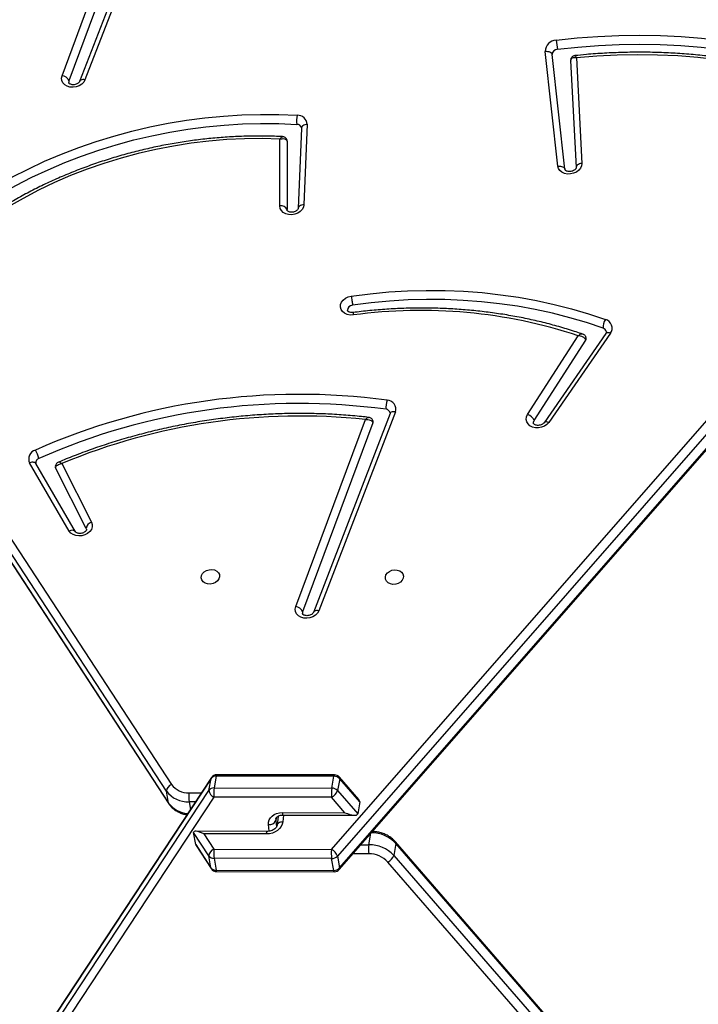
# Model space of a CAD drawing. Units: millimetres. Extents: x -7699 to 347992, y -3372 to 12499.
# Drawn here: x -1602 to -1288, y 8061 to 8517 of the extents above; entities that cross this region are included whole.
import ezdxf

# ---------------------------------------------------------------- set-up
doc = ezdxf.new("R2010")
doc.units = ezdxf.units.MM
doc.layers.add('Toestel 2D', color=7, linetype='Continuous', lineweight=20)

# ---------------------------------------------------------------- blocks, each defined once
blk = doc.blocks.new('3031-1')
at = {"color": 7, "linetype": 'Continuous', "lineweight": 25}
for p, q in [((2159.06, 885.552), (2206.426, 829.67)), ((2206.148, 829.366), (2158.783, 885.249)), ((2158.676, 884.701), (2206.041, 828.818)), ((2158.689, 884.627), (2206.054, 828.744)), ((2214.435, 826.568), (2253.608, 884.465)), ((2253.837, 884.155), (2214.665, 826.257)), ((2214.541, 825.668), (2253.714, 883.566)), ((2214.558, 825.709), (2253.731, 883.607)), ((2208.664, 829.918), (2156.942, 772.193)), ((2208.679, 829.991), (2156.957, 772.266)), ((2208.755, 829.367), (2208.664, 829.918)), ((2214.35, 830.016), (2208.906, 830.091)), ((2208.931, 830.028), (2209.023, 829.477)), ((2214.375, 829.953), (2208.931, 830.028)), ((2214.467, 829.402), (2214.375, 829.953)), ((2215.283, 828.805), (2214.599, 829.878)), ((2214.615, 829.836), (2214.706, 829.285)), ((2215.305, 828.753), (2214.615, 829.836)), ((2157.033, 771.642), (2208.755, 829.367)), ((2206.041, 828.818), (2206.148, 829.366)), ((2209.023, 829.477), (2214.467, 829.402)), ((2214.706, 829.285), (2215.397, 828.202)), ((2209.024, 829.056), (2157.302, 771.331)), ((2214.468, 828.981), (2209.024, 829.056)), ((2214.926, 828.263), (2214.468, 828.981)), ((2212.024, 828.302), (2214.926, 828.263)), ((2215.305, 828.753), (2215.397, 828.202)), ((2211.481, 827.494), (2211.531, 827.906)), ((2211.989, 828.186), (2215.311, 828.141)), ((2207.686, 826.877), (2207.793, 827.426)), ((2208.714, 826.339), (2207.793, 827.426)), ((2211.251, 827.441), (2207.929, 827.486)), ((2208.38, 827.363), (2208.991, 826.642)), ((2211.283, 827.324), (2208.38, 827.363)), ((2207.686, 826.877), (2208.607, 825.791)), ((2207.738, 826.758), (2208.62, 825.717)), ((2208.991, 826.642), (2214.435, 826.568)), ((2252.027, 771.14), (2216.523, 826.859)), ((2216.538, 826.818), (2216.63, 826.267)), ((2252.043, 771.099), (2216.538, 826.818)), ((2208.607, 825.791), (2208.714, 826.339)), ((2208.978, 826.222), (2208.871, 825.673)), ((2214.422, 826.147), (2208.978, 826.222)), ((2214.315, 825.599), (2214.422, 826.147)), ((2214.665, 826.257), (2214.558, 825.709)), ((2216.63, 826.267), (2252.134, 770.547)), ((2208.845, 825.611), (2214.289, 825.536)), ((2208.871, 825.673), (2214.315, 825.599)), ((2251.896, 770.243), (2216.392, 825.963)), ((2205.825, 808.843), (2209.483, 818.004)), ((2206.073, 808.916), (2209.731, 818.077)), ((2206.871, 809.341), (2210.229, 818.04)), ((2210.544, 817.803), (2207.218, 809.187)), ((2220.691, 814.214), (2222.491, 811.043)), ((2220.691, 814.214), (2220.694, 814.209)), ((2220.983, 814.178), (2222.782, 811.007)), ((2221.297, 811.054), (2219.951, 813.781)), ((2220.199, 814.066), (2220.185, 814.112)), ((2220.199, 814.066), (2221.579, 811.271)), ((2195.83, 805.33), (2198.737, 809.418)), ((2196.044, 805.34), (2198.951, 809.428)), ((2199.413, 809.324), (2196.978, 805.632)), ((2199.706, 809.043), (2197.319, 805.424)), ((2209.746, 795.492), (2209.945, 799.209)), ((2210.015, 795.66), (2210.214, 799.377)), ((2210.214, 799.371), (2210.214, 799.377)), ((2210.687, 796.258), (2210.73, 799.423)), ((2210.728, 799.452), (2210.73, 799.423)), ((2211.059, 799.256), (2211.017, 796.159)), ((2197.25, 792.569), (2197.059, 797.449)), ((2197.522, 792.687), (2197.328, 797.644)), ((2197.843, 797.713), (2198.371, 792.395)), ((2198.171, 797.567), (2198.699, 792.248)), ((2210.687, 796.258), (2210.688, 796.237)), ((2210.016, 795.65), (2210.015, 795.66)), ((2216.467, 784.441), (2220.008, 793.307)), ((2216.715, 784.513), (2220.256, 793.38)), ((2217.499, 784.912), (2220.754, 793.342)), ((2221.069, 793.106), (2217.845, 784.755))]:
    blk.add_line(p, q, dxfattribs=at)
at = {"color": 8, "linetype": 'Continuous', "lineweight": 25}
for p, q in [((2207.306, 829.278), (2208.031, 829.268)), ((2207.293, 828.858), (2207.19, 828.329)), ((2207.659, 828.853), (2207.293, 828.858)), ((2211.591, 827.69), (2211.564, 827.989)), ((2211.895, 828.178), (2211.924, 827.869)), ((2211.225, 827.441), (2211.264, 827.759)), ((2211.569, 827.574), (2211.591, 827.69)), ((2215.591, 826.774), (2215.531, 827.132)), ((2215.292, 826.778), (2215.591, 826.774)), ((2215.593, 826.353), (2215.01, 826.361))]:
    blk.add_line(p, q, dxfattribs=at)
at = {"color": 8, "linetype": 'Continuous', "lineweight": 25, "flags": 128}
for points in [[(2208.906, 830.091), (2208.909, 830.09), (2208.917, 830.081), (2208.925, 830.06), (2208.931, 830.028)], [(2214.35, 830.016), (2214.353, 830.016), (2214.361, 830.006), (2214.369, 829.985), (2214.375, 829.953)], [(2214.615, 829.836), (2214.604, 829.87), (2214.599, 829.878)], [(2212.024, 828.302), (2212.018, 828.26), (2212.01, 828.226), (2212.003, 828.202), (2211.994, 828.189), (2211.989, 828.186)], [(2211.264, 827.759), (2211.321, 827.761), (2211.375, 827.771), (2211.423, 827.787), (2211.465, 827.81), (2211.497, 827.837), (2211.519, 827.868), (2211.53, 827.903), (2211.53, 827.903)], [(2211.283, 827.324), (2211.278, 827.366), (2211.272, 827.401), (2211.265, 827.425), (2211.257, 827.438), (2211.251, 827.441)], [(2211.588, 827.618), (2211.59, 827.628), (2211.591, 827.69)], [(2216.538, 826.818), (2216.527, 826.852), (2216.522, 826.859)], [(2208.845, 825.611), (2208.848, 825.612), (2208.856, 825.622), (2208.864, 825.642), (2208.871, 825.673)], [(2214.289, 825.536), (2214.292, 825.537), (2214.3, 825.547), (2214.308, 825.567), (2214.315, 825.599)], [(2214.541, 825.668), (2214.546, 825.676), (2214.558, 825.709)], [(2209.483, 818.004), (2209.538, 817.997), (2209.589, 817.997), (2209.636, 818.005), (2209.675, 818.019), (2209.705, 818.04), (2209.726, 818.067), (2209.731, 818.077)], [(2222.491, 811.043), (2222.511, 811.017), (2222.541, 810.996), (2222.58, 810.982), (2222.625, 810.976), (2222.675, 810.978), (2222.728, 810.989), (2222.782, 811.007)], [(2198.737, 809.418), (2198.786, 809.401), (2198.833, 809.392), (2198.874, 809.391), (2198.909, 809.398), (2198.937, 809.413), (2198.951, 809.428)], [(2205.825, 808.843), (2205.879, 808.836), (2205.931, 808.836), (2205.977, 808.844), (2206.016, 808.858), (2206.047, 808.879), (2206.068, 808.906), (2206.073, 808.916)], [(2195.83, 805.33), (2195.88, 805.313), (2195.926, 805.304), (2195.968, 805.303), (2196.003, 805.31), (2196.03, 805.325), (2196.044, 805.34)], [(2209.945, 799.209), (2210.003, 799.214), (2210.057, 799.226), (2210.106, 799.245), (2210.147, 799.269), (2210.179, 799.298), (2210.202, 799.331), (2210.213, 799.366), (2210.214, 799.371)], [(2197.059, 797.449), (2197.117, 797.457), (2197.171, 797.473), (2197.22, 797.494), (2197.261, 797.521), (2197.294, 797.552), (2197.316, 797.586), (2197.327, 797.622), (2197.328, 797.644)], [(2209.746, 795.492), (2209.804, 795.497), (2209.858, 795.509), (2209.907, 795.528), (2209.948, 795.552), (2209.981, 795.581), (2210.003, 795.614), (2210.014, 795.648), (2210.015, 795.66)], [(2220.008, 793.307), (2220.063, 793.3), (2220.114, 793.3), (2220.16, 793.308), (2220.2, 793.322), (2220.23, 793.343), (2220.251, 793.37), (2220.256, 793.38)]]:
    blk.add_lwpolyline(points, dxfattribs=at)
at = {"color": 7, "linetype": 'Continuous', "lineweight": 25, "flags": 128}
for points in [[(2211.264, 827.759), (2211.29, 827.866), (2211.342, 827.97), (2211.418, 828.065), (2211.514, 828.147), (2211.627, 828.215), (2211.753, 828.264), (2211.887, 828.294), (2212.024, 828.302)], [(2211.924, 827.869), (2211.921, 827.761), (2211.891, 827.657), (2211.836, 827.562), (2211.758, 827.479), (2211.659, 827.412), (2211.544, 827.362), (2211.417, 827.332), (2211.283, 827.324)], [(2209.483, 818.004), (2209.545, 818.112), (2209.639, 818.205), (2209.759, 818.278), (2209.895, 818.326), (2210.039, 818.344), (2210.182, 818.333), (2210.313, 818.292), (2210.424, 818.225), (2210.507, 818.136), (2210.557, 818.031), (2210.569, 817.918), (2210.544, 817.803)], [(2210.229, 818.04), (2210.24, 818.119), (2210.239, 818.127)], [(2206.382, 816.484), (2206.351, 816.386), (2206.286, 816.296), (2206.192, 816.224), (2206.077, 816.175), (2205.952, 816.155), (2205.828, 816.164), (2205.715, 816.202), (2205.625, 816.266), (2205.564, 816.35), (2205.539, 816.446), (2205.551, 816.546), (2205.6, 816.641), (2205.68, 816.723), (2205.786, 816.784), (2205.907, 816.819), (2206.033, 816.825), (2206.153, 816.801), (2206.255, 816.749), (2206.332, 816.675), (2206.375, 816.584), (2206.382, 816.484)], [(2214.056, 816.379), (2214.087, 816.478), (2214.153, 816.567), (2214.247, 816.639), (2214.361, 816.688), (2214.486, 816.708), (2214.611, 816.699), (2214.723, 816.661), (2214.813, 816.597), (2214.874, 816.514), (2214.899, 816.417), (2214.887, 816.317), (2214.839, 816.222), (2214.758, 816.14), (2214.652, 816.079), (2214.531, 816.044), (2214.405, 816.038), (2214.286, 816.062), (2214.183, 816.114), (2214.107, 816.189), (2214.063, 816.28), (2214.056, 816.379)], [(2219.951, 813.781), (2219.918, 813.889), (2219.921, 814.003), (2219.961, 814.114), (2220.035, 814.216), (2220.137, 814.302), (2220.262, 814.366), (2220.401, 814.403), (2220.544, 814.412), (2220.682, 814.392), (2220.807, 814.344), (2220.909, 814.271), (2220.983, 814.178)], [(2221.579, 811.271), (2221.589, 811.243), (2221.59, 811.236)], [(2198.737, 809.418), (2198.825, 809.513), (2198.94, 809.589), (2199.073, 809.641), (2199.215, 809.665), (2199.358, 809.659), (2199.491, 809.625), (2199.606, 809.564), (2199.695, 809.48), (2199.752, 809.379), (2199.773, 809.267), (2199.758, 809.153), (2199.706, 809.043)], [(2199.442, 809.45), (2199.443, 809.401), (2199.413, 809.324)], [(2196.17, 805.089), (2196.931, 804.823), (2197.707, 804.584), (2198.498, 804.372), (2199.302, 804.186), (2200.117, 804.029), (2200.943, 803.899), (2201.778, 803.797), (2202.621, 803.724), (2203.469, 803.679), (2204.322, 803.663), (2205.177, 803.675), (2206.035, 803.715), (2206.892, 803.784), (2207.747, 803.882)], [(2207.802, 803.464), (2206.934, 803.365), (2206.064, 803.295), (2205.195, 803.254), (2204.327, 803.242), (2203.462, 803.258), (2202.601, 803.304), (2201.747, 803.378), (2200.9, 803.481), (2200.062, 803.613), (2199.234, 803.773), (2198.418, 803.961), (2197.616, 804.177), (2196.829, 804.42), (2196.057, 804.689)], [(2207.718, 804.339), (2207.863, 804.341), (2208.001, 804.314), (2208.122, 804.258), (2208.219, 804.179), (2208.284, 804.08), (2208.314, 803.969), (2208.306, 803.854), (2208.261, 803.742), (2208.181, 803.641), (2208.073, 803.557), (2207.944, 803.497), (2207.802, 803.464)], [(2207.747, 803.882), (2207.844, 803.909), (2207.924, 803.964), (2207.974, 804.036), (2207.986, 804.117), (2207.984, 804.127)], [(2227.279, 800.838), (2226.667, 800.339), (2226.03, 799.86), (2225.37, 799.402), (2224.688, 798.965), (2223.985, 798.55), (2223.263, 798.159), (2222.522, 797.791), (2221.765, 797.448), (2220.992, 797.13), (2220.205, 796.838), (2219.406, 796.572), (2218.596, 796.333), (2217.777, 796.121), (2216.949, 795.937), (2216.115, 795.78), (2215.277, 795.652), (2214.435, 795.553), (2213.591, 795.482), (2212.747, 795.44), (2211.904, 795.427), (2211.065, 795.443), (2210.229, 795.487)], [(2211.017, 796.159), (2211.836, 796.129), (2212.659, 796.128), (2213.484, 796.157), (2214.309, 796.216), (2215.134, 796.305), (2215.955, 796.423), (2216.772, 796.571), (2217.582, 796.747), (2218.384, 796.953), (2219.176, 797.186), (2219.957, 797.448), (2220.725, 797.737), (2221.478, 798.052), (2222.215, 798.393), (2222.935, 798.76), (2223.635, 799.15), (2224.314, 799.565), (2224.971, 800.002), (2225.604, 800.462), (2226.213, 800.942)], [(2227.52, 800.5), (2226.898, 799.993), (2226.252, 799.507), (2225.581, 799.041), (2224.889, 798.598), (2224.175, 798.177), (2223.442, 797.779), (2222.69, 797.406), (2221.921, 797.058), (2221.137, 796.735), (2220.338, 796.439), (2219.527, 796.169), (2218.705, 795.926), (2217.873, 795.711), (2217.033, 795.524), (2216.186, 795.365), (2215.334, 795.235), (2214.479, 795.134), (2213.623, 795.062), (2212.766, 795.019), (2211.91, 795.006), (2211.058, 795.022), (2210.21, 795.067)], [(2209.945, 799.209), (2209.97, 799.323), (2210.03, 799.43), (2210.121, 799.524), (2210.239, 799.598), (2210.373, 799.647), (2210.516, 799.668), (2210.659, 799.659), (2210.79, 799.621), (2210.903, 799.557), (2210.988, 799.471), (2211.042, 799.368), (2211.059, 799.256)], [(2197.059, 797.449), (2197.073, 797.563), (2197.123, 797.672), (2197.206, 797.77), (2197.315, 797.85), (2197.445, 797.907), (2197.586, 797.936), (2197.729, 797.937), (2197.864, 797.908), (2197.983, 797.853), (2198.078, 797.773), (2198.142, 797.676), (2198.171, 797.567)], [(2198.171, 797.567), (2198.113, 797.563), (2198.055, 797.567), (2198.001, 797.577), (2197.952, 797.594), (2197.91, 797.617), (2197.878, 797.646), (2197.855, 797.678), (2197.843, 797.713)], [(2183.897, 794.76), (2184.689, 794.406), (2185.501, 794.081), (2186.333, 793.784), (2187.182, 793.515), (2188.047, 793.276), (2188.927, 793.067), (2189.82, 792.888), (2190.725, 792.74), (2191.64, 792.622), (2192.563, 792.535), (2193.493, 792.48), (2194.429, 792.455), (2195.368, 792.462), (2196.309, 792.5), (2197.25, 792.569)], [(2198.178, 791.741), (2197.212, 791.647), (2196.244, 791.584), (2195.278, 791.55), (2194.313, 791.547), (2193.352, 791.574), (2192.396, 791.631), (2191.447, 791.718), (2190.506, 791.836), (2189.574, 791.982), (2188.653, 792.159), (2187.744, 792.365), (2186.849, 792.599), (2185.97, 792.862), (2185.106, 793.153), (2184.261, 793.472), (2183.434, 793.819), (2182.628, 794.191)], [(2198.129, 792.159), (2197.174, 792.067), (2196.219, 792.004), (2195.264, 791.971), (2194.311, 791.968), (2193.362, 791.995), (2192.417, 792.051), (2191.479, 792.137), (2190.55, 792.253), (2189.629, 792.398), (2188.719, 792.572), (2187.822, 792.775), (2186.938, 793.007), (2186.068, 793.267), (2185.216, 793.555), (2184.38, 793.87), (2183.564, 794.212), (2182.768, 794.58)], [(2220.008, 793.307), (2220.07, 793.415), (2220.164, 793.508), (2220.283, 793.581), (2220.42, 793.628), (2220.564, 793.647), (2220.707, 793.636), (2220.838, 793.595), (2220.949, 793.528), (2221.032, 793.439), (2221.082, 793.334), (2221.094, 793.221), (2221.069, 793.106)], [(2220.754, 793.342), (2220.765, 793.422), (2220.764, 793.43)], [(2198.699, 792.248), (2198.64, 792.245), (2198.583, 792.248), (2198.528, 792.259), (2198.48, 792.276), (2198.438, 792.299), (2198.405, 792.327), (2198.383, 792.36), (2198.371, 792.395)]]:
    blk.add_lwpolyline(points, dxfattribs=at)
at = {"color": 7, "linetype": 'Continuous', "lineweight": 25}
for centre, radius, start, end in [((2206.647, 829.188), 0.53, 114.7319, 160.355), ((2207.306, 830.465), 1.186, 222.0877, 270.0109), ((2208.921, 829.673), 0.356, 88.4014, 136.3599), ((2208.902, 829.791), 0.3, 89.2118, 138.1395), ((2214.346, 829.716), 0.3, 32.5053, 89.2118), ((2214.385, 829.669), 0.285, 36.0313, 91.9322), ((2207.292, 830.4), 1.542, 222.0822, 270.0108), ((2205.567, 829.123), 1.746, 351.2623, 5.1067), ((2209.013, 829.122), 0.356, 88.4014, 136.3599), ((2209.26, 829.532), 0.53, 198.0829, 243.6749), ((2207.29, 829.26), 1.747, 353.32, 7.1587), ((2214.476, 829.118), 0.285, 36.03, 91.9335), ((2212.734, 829.185), 1.746, 353.3171, 7.1617), ((2214.36, 829.311), 0.347, 288.1403, 355.7242), ((2207.185, 829.851), 1.542, 222.0835, 270.0174), ((2211.88, 827.551), 0.321, 82.158, 154.3393), ((2209.213, 826.161), 0.53, 114.7203, 160.3666), ((2207.253, 826.487), 1.745, 351.259, 5.1093), ((2212.695, 826.412), 1.747, 351.2651, 5.104), ((2214.318, 826.241), 0.347, 2.7047, 70.2846), ((2215.633, 825.542), 1.232, 36.0173, 91.9543), ((2213.858, 826.556), 1.746, 353.3171, 7.1617), ((2208.978, 826.577), 0.355, 222.0694, 270.0392), ((2214.439, 826.431), 0.285, 266.5032, 322.4044), ((2215.625, 825.406), 0.948, 36.0212, 91.9532), ((2216.284, 826.293), 0.347, 288.13, 355.7359), ((2208.871, 826.03), 0.356, 222.1167, 269.9919), ((2208.849, 825.911), 0.3, 220.2841, 269.2118), ((2214.293, 825.836), 0.3, 269.2118, 325.9184), ((2214.333, 825.882), 0.284, 266.4631, 322.4072), ((2210.582, 818.182), 0.381, 202.0042, 264.2713), ((2219.878, 814.095), 0.322, 282.9948, 354.8562), ((2210.623, 837.527), 28.544, 263.1488, 291.9586), ((2222.287, 811.006), 0.211, 287.2229, 5.219), ((2222.386, 810.831), 0.434, 285.9943, 23.9525), ((2210.629, 838.172), 29.772, 261.5543, 293.1835), ((2223.627, 811.087), 1.308, 192.5075, 210.9978), ((2210.636, 838.128), 30.149, 261.5543, 293.1834), ((2199.841, 809.478), 0.455, 199.7744, 252.6631), ((2206.99, 809.294), 0.129, 158.3421, 189.2088), ((2206.216, 808.717), 0.411, 162.0927, 268.8774), ((2206.272, 808.932), 0.21, 193.8885, 265.742), ((2205.246, 808.627), 1.014, 341.5059, 5.375), ((2197.088, 805.555), 0.134, 145.1164, 188.8115), ((2196.163, 805.088), 0.412, 143.9959, 255.0809), ((2196.237, 805.304), 0.225, 192.4292, 252.6178), ((2195.516, 805.058), 0.655, 325.7557, 2.7369), ((2204.88, 827.5), 23.335, 251.0943, 276.9866), ((2211, 799.548), 0.298, 204.7852, 281.2555), ((2210.224, 795.701), 0.214, 193.8726, 271.555), ((2210.192, 795.513), 0.446, 182.6999, 272.3342), ((2208.901, 795.338), 1.336, 348.3312, 6.4266), ((2221.108, 793.485), 0.381, 202.0228, 264.2304), ((2198.126, 792.404), 0.245, 270.7193, 357.813), ((2192.372, 791.272), 5.825, 4.6185, 8.7648), ((2198.171, 792.269), 0.528, 270.7408, 357.8014)]:
    blk.add_arc(centre, radius, start, end, dxfattribs=at)
at = {"color": 8, "linetype": 'Continuous', "lineweight": 25}
for centre, radius, start, end in [((2208.745, 829.94), 0.0837, 141.8515, 194.8686), ((2206.121, 828.794), 0.0834, 163.5017, 216.6485), ((2215.562, 826.118), 1.201, 35.6678, 85.5412), ((2208.687, 825.767), 0.0834, 163.5017, 216.6485), ((2220.86, 814.39), 0.245, 227.5741, 300.1335)]:
    blk.add_arc(centre, radius, start, end, dxfattribs=at)
at = {"color": 7, "linetype": 'Continuous', "lineweight": 25}
for centre, major_axis, ratio, start_param, end_param in [((2214.804, 828.997), (0.496, -0.277), 0.26166, 0.205754, 0.451474), ((2214.896, 828.446), (0.496, -0.277), 0.26166, 4.918143, 6.488939), ((2208.345, 827.181), (0.548, -0.258), 0.299041, 1.646544, 3.21734), ((2208.238, 826.632), (0.548, -0.258), 0.299041, 3.21734, 3.723072)]:
    blk.add_ellipse(centre, major_axis=major_axis, ratio=ratio, start_param=start_param, end_param=end_param, dxfattribs=at)
for points, knots in [([(2206.054, 828.744), (2206.079, 828.717), (2206.146, 828.642), (2206.274, 828.535), (2206.441, 828.429), (2206.625, 828.345), (2206.82, 828.285), (2206.987, 828.255), (2207.086, 828.251), (2207.118, 828.25)], [0, 0, 0, 0, 0.095835, 0.259602, 0.424124, 0.58952, 0.75546, 0.921813, 1, 1, 1, 1]), ([(2211.531, 827.906), (2211.532, 827.913), (2211.536, 827.936), (2211.554, 827.98), (2211.6, 828.041), (2211.671, 828.1), (2211.765, 828.148), (2211.869, 828.179), (2211.945, 828.186), (2211.984, 828.186), (2211.989, 828.186)], [0, 0, 0, 0, 0.071086, 0.227686, 0.374369, 0.530129, 0.683035, 0.835331, 0.979426, 1, 1, 1, 1]), ([(2211.585, 827.619), (2211.583, 827.607), (2211.579, 827.582), (2211.549, 827.541), (2211.494, 827.497), (2211.414, 827.46), (2211.328, 827.442), (2211.272, 827.441), (2211.251, 827.441)], [0, 0, 0, 0, 0.163538, 0.355079, 0.530629, 0.717072, 0.897113, 1, 1, 1, 1]), ([(2216.523, 826.859), (2216.502, 826.889), (2216.449, 826.967), (2216.34, 827.078), (2216.196, 827.188), (2216.03, 827.275), (2215.861, 827.337), (2215.744, 827.358), (2215.691, 827.367)], [0, 0, 0, 0, 0.113041, 0.293948, 0.476375, 0.661183, 0.84804, 1, 1, 1, 1]), ([(2209.731, 818.077), (2209.733, 818.082), (2209.74, 818.097), (2209.766, 818.132), (2209.822, 818.176), (2209.9, 818.211), (2209.987, 818.229), (2210.075, 818.228), (2210.149, 818.21), (2210.203, 818.18), (2210.23, 818.151), (2210.238, 818.137), (2210.238, 818.129), (2210.238, 818.127)], [0, 0, 0, 0, 0.046758, 0.144, 0.245707, 0.345198, 0.444544, 0.543763, 0.642555, 0.742062, 0.845536, 0.96011, 1, 1, 1, 1]), ([(2220.186, 814.112), (2220.185, 814.118), (2220.183, 814.128), (2220.195, 814.162), (2220.229, 814.205), (2220.288, 814.249), (2220.367, 814.282), (2220.455, 814.298), (2220.541, 814.296), (2220.615, 814.276), (2220.665, 814.246), (2220.685, 814.225), (2220.69, 814.216), (2220.691, 814.214)], [0, 0, 0, 0, 0.117485, 0.2162, 0.307362, 0.402797, 0.496589, 0.590282, 0.683834, 0.776998, 0.871076, 0.969329, 1, 1, 1, 1]), ([(2207.068, 809.084), (2207.177, 809.071), (2207.561, 809.023), (2208.226, 808.958), (2209.062, 808.901), (2209.904, 808.868), (2210.748, 808.861), (2211.595, 808.879), (2212.443, 808.922), (2213.29, 808.99), (2214.137, 809.083), (2214.98, 809.201), (2215.821, 809.343), (2216.656, 809.509), (2217.486, 809.7), (2218.308, 809.915), (2219.123, 810.153), (2219.928, 810.415), (2220.704, 810.692), (2221.206, 810.892), (2221.447, 810.988)], [0, 0, 0, 0, 0.022947, 0.080661, 0.138377, 0.196093, 0.253809, 0.311526, 0.369242, 0.426958, 0.484675, 0.542392, 0.600108, 0.657826, 0.715542, 0.773261, 0.83098, 0.888698, 0.946418, 1, 1, 1, 1]), ([(2221.579, 811.271), (2221.579, 811.254), (2221.58, 811.222), (2221.553, 811.17), (2221.496, 811.116), (2221.406, 811.074), (2221.332, 811.057), (2221.297, 811.054), (2221.297, 811.054)], [0, 0, 0, 0, 0.167253, 0.325827, 0.529131, 0.78232, 0.997672, 1, 1, 1, 1]), ([(2221.447, 810.989), (2221.466, 810.998), (2221.508, 811.017), (2221.56, 811.073), (2221.59, 811.145), (2221.599, 811.204), (2221.589, 811.233), (2221.588, 811.236)], [0, 0, 0, 0, 0.205467, 0.451476, 0.709592, 0.965388, 1, 1, 1, 1]), ([(2222.491, 811.043), (2222.493, 811.04), (2222.496, 811.033), (2222.496, 811.028), (2222.496, 811.025)], [0, 0, 0, 0, 0.436938, 1, 1, 1, 1]), ([(2198.951, 809.428), (2198.955, 809.434), (2198.971, 809.454), (2199.014, 809.491), (2199.089, 809.528), (2199.176, 809.55), (2199.264, 809.552), (2199.342, 809.536), (2199.399, 809.508), (2199.431, 809.478), (2199.441, 809.461), (2199.441, 809.453), (2199.441, 809.45)], [0, 0, 0, 0, 0.049759, 0.16029, 0.26888, 0.377243, 0.485464, 0.593254, 0.701485, 0.813191, 0.935211, 1, 1, 1, 1]), ([(2206.865, 809.273), (2206.87, 809.25), (2206.883, 809.199), (2206.933, 809.138), (2206.996, 809.101), (2207.042, 809.085), (2207.065, 809.084), (2207.068, 809.084)], [0, 0, 0, 0, 0.240699, 0.52223, 0.755332, 0.972388, 1, 1, 1, 1]), ([(2207.218, 809.187), (2207.218, 809.187), (2207.18, 809.184), (2207.1, 809.184), (2206.996, 809.21), (2206.926, 809.251), (2206.885, 809.295), (2206.875, 809.325), (2206.871, 809.341)], [0, 0, 0, 0, 0.002314, 0.23271, 0.489991, 0.688755, 0.83965, 1, 1, 1, 1]), ([(2206.068, 808.881), (2206.068, 808.883), (2206.065, 808.892), (2206.069, 808.905), (2206.073, 808.916)], [0, 0, 0, 0, 0.22957, 1, 1, 1, 1]), ([(2196.957, 805.534), (2196.962, 805.512), (2196.973, 805.464), (2197.019, 805.407), (2197.068, 805.369), (2197.102, 805.358), (2197.114, 805.354)], [0, 0, 0, 0, 0.268025, 0.574891, 0.843711, 1, 1, 1, 1]), ([(2196.978, 805.632), (2196.983, 805.615), (2196.992, 805.584), (2197.034, 805.533), (2197.104, 805.482), (2197.206, 805.44), (2197.283, 805.428), (2197.318, 805.424), (2197.319, 805.424)], [0, 0, 0, 0, 0.163826, 0.318644, 0.519689, 0.774912, 0.997683, 1, 1, 1, 1]), ([(2196.018, 805.256), (2196.018, 805.257), (2196.014, 805.268), (2196.017, 805.285), (2196.029, 805.318), (2196.042, 805.337), (2196.044, 805.34)], [0, 0, 0, 0, 0.0211, 0.529781, 0.928619, 1, 1, 1, 1]), ([(2197.114, 805.352), (2197.212, 805.317), (2197.545, 805.2), (2198.121, 805.016), (2198.846, 804.811), (2199.584, 804.63), (2200.332, 804.473), (2201.09, 804.341), (2201.856, 804.234), (2202.629, 804.151), (2203.409, 804.093), (2204.193, 804.06), (2204.98, 804.053), (2205.769, 804.07), (2206.56, 804.113), (2207.211, 804.167), (2207.598, 804.211), (2207.723, 804.225)], [0, 0, 0, 0, 0.030483, 0.102434, 0.174389, 0.246347, 0.318308, 0.39027, 0.462234, 0.534197, 0.606162, 0.678128, 0.750093, 0.822058, 0.894024, 0.96599, 1, 1, 1, 1]), ([(2207.716, 804.224), (2207.73, 804.225), (2207.772, 804.23), (2207.842, 804.224), (2207.911, 804.202), (2207.958, 804.172), (2207.979, 804.144), (2207.985, 804.135), (2207.984, 804.128), (2207.984, 804.127)], [0, 0, 0, 0, 0.079223, 0.251146, 0.423254, 0.597676, 0.781384, 0.989831, 1, 1, 1, 1]), ([(2207.802, 803.464), (2207.802, 803.468), (2207.8, 803.485), (2207.794, 803.533), (2207.785, 803.616), (2207.772, 803.717), (2207.758, 803.812), (2207.751, 803.859), (2207.747, 803.882)], [0, 0, 0, 0, 0.028514, 0.141432, 0.356016, 0.570717, 0.785327, 1, 1, 1, 1]), ([(2210.902, 796.048), (2210.994, 796.043), (2211.338, 796.023), (2211.935, 796.006), (2212.694, 796.008), (2213.454, 796.036), (2214.214, 796.089), (2214.974, 796.166), (2215.731, 796.268), (2216.485, 796.395), (2217.234, 796.547), (2217.977, 796.722), (2218.713, 796.922), (2219.44, 797.145), (2220.157, 797.391), (2220.863, 797.66), (2221.557, 797.951), (2222.237, 798.264), (2222.903, 798.598), (2223.553, 798.953), (2224.186, 799.328), (2224.801, 799.723), (2225.396, 800.137), (2225.936, 800.539), (2226.268, 800.81), (2226.416, 800.931)], [0, 0, 0, 0, 0.016711, 0.061801, 0.106894, 0.151987, 0.19708, 0.242173, 0.287266, 0.332359, 0.377453, 0.422548, 0.467643, 0.512739, 0.557834, 0.602931, 0.648028, 0.693125, 0.738224, 0.783323, 0.828422, 0.873522, 0.91862, 0.963715, 1, 1, 1, 1]), ([(2210.214, 799.377), (2210.214, 799.38), (2210.215, 799.389), (2210.224, 799.414), (2210.256, 799.457), (2210.313, 799.501), (2210.391, 799.536), (2210.479, 799.553), (2210.566, 799.552), (2210.641, 799.533), (2210.693, 799.503), (2210.72, 799.474), (2210.726, 799.46), (2210.727, 799.453), (2210.727, 799.452)], [0, 0, 0, 0, 0.04401, 0.140962, 0.228813, 0.320702, 0.410824, 0.500779, 0.590616, 0.68007, 0.770285, 0.864179, 0.968513, 1, 1, 1, 1]), ([(2197.328, 797.644), (2197.328, 797.647), (2197.329, 797.655), (2197.334, 797.677), (2197.36, 797.718), (2197.412, 797.764), (2197.487, 797.802), (2197.574, 797.823), (2197.662, 797.826), (2197.74, 797.81), (2197.798, 797.782), (2197.83, 797.752), (2197.84, 797.733), (2197.842, 797.725), (2197.842, 797.721)], [0, 0, 0, 0, 0.0424565, 0.1382615, 0.223745, 0.3129575, 0.3993324, 0.4854661, 0.5714974, 0.6571907, 0.7432363, 0.8319239, 0.9287092, 1, 1, 1, 1]), ([(2211.017, 796.159), (2211.016, 796.159), (2210.985, 796.151), (2210.913, 796.137), (2210.817, 796.143), (2210.746, 796.171), (2210.702, 796.21), (2210.692, 796.242), (2210.687, 796.258)], [0, 0, 0, 0, 0.002327, 0.206862, 0.45639, 0.662774, 0.82744, 1, 1, 1, 1]), ([(2210.69, 796.237), (2210.69, 796.233), (2210.691, 796.203), (2210.718, 796.149), (2210.77, 796.091), (2210.836, 796.056), (2210.88, 796.051), (2210.901, 796.048)], [0, 0, 0, 0, 0.041201, 0.295265, 0.555546, 0.796813, 1, 1, 1, 1]), ([(2183.665, 794.708), (2183.761, 794.663), (2184.091, 794.507), (2184.669, 794.256), (2185.403, 793.965), (2186.153, 793.696), (2186.917, 793.451), (2187.694, 793.23), (2188.483, 793.032), (2189.283, 792.859), (2190.093, 792.71), (2190.912, 792.586), (2191.738, 792.486), (2192.571, 792.411), (2193.409, 792.361), (2194.251, 792.336), (2195.097, 792.337), (2195.944, 792.362), (2196.686, 792.405), (2197.146, 792.446), (2197.323, 792.462)], [0, 0, 0, 0, 0.023961, 0.082647, 0.141332, 0.200024, 0.258719, 0.317417, 0.376117, 0.434818, 0.493521, 0.552225, 0.610929, 0.669634, 0.728339, 0.787044, 0.845749, 0.904454, 0.963159, 1, 1, 1, 1]), ([(2220.256, 793.38), (2220.258, 793.385), (2220.265, 793.4), (2220.291, 793.435), (2220.347, 793.479), (2220.425, 793.514), (2220.512, 793.532), (2220.599, 793.531), (2220.674, 793.512), (2220.728, 793.483), (2220.755, 793.454), (2220.763, 793.44), (2220.763, 793.432), (2220.763, 793.43)], [0, 0, 0, 0, 0.046718, 0.144007, 0.245718, 0.345203, 0.444534, 0.543733, 0.642537, 0.742078, 0.845503, 0.960076, 1, 1, 1, 1]), ([(2197.323, 792.463), (2197.338, 792.464), (2197.377, 792.468), (2197.437, 792.499), (2197.492, 792.556), (2197.519, 792.625), (2197.525, 792.681), (2197.519, 792.708), (2197.517, 792.716)], [0, 0, 0, 0, 0.1244307, 0.3301986, 0.5450724, 0.7614952, 0.9373486, 1, 1, 1, 1])]:
    blk.add_open_spline(points, degree=3, knots=knots, dxfattribs=at)
at = {"color": 8, "linetype": 'Continuous', "lineweight": 25}
for points, knots in [([(2221.297, 811.054), (2221.297, 811.054), (2221.319, 811.034), (2221.368, 811.002), (2221.421, 810.979), (2221.44, 810.988), (2221.446, 810.991)], [0, 0, 0, 0, 0.004019, 0.367581, 0.794927, 1, 1, 1, 1]), ([(2207.218, 809.187), (2207.218, 809.187), (2207.207, 809.174), (2207.187, 809.149), (2207.143, 809.109), (2207.1, 809.081), (2207.075, 809.086), (2207.068, 809.087)], [0, 0, 0, 0, 0.003799, 0.198375, 0.387499, 0.814529, 1, 1, 1, 1]), ([(2197.114, 805.354), (2197.128, 805.35), (2197.162, 805.341), (2197.223, 805.361), (2197.278, 805.394), (2197.305, 805.413), (2197.319, 805.424), (2197.319, 805.424)], [0, 0, 0, 0, 0.249401, 0.647583, 0.819722, 0.996346, 1, 1, 1, 1]), ([(2207.723, 804.225), (2207.723, 804.225), (2207.725, 804.22), (2207.725, 804.239), (2207.723, 804.279), (2207.72, 804.318), (2207.718, 804.335), (2207.718, 804.339)], [0, 0, 0, 0, 0.005367, 0.379426, 0.753648, 0.945436, 1, 1, 1, 1]), ([(2211.017, 796.159), (2211.017, 796.159), (2211.002, 796.136), (2210.972, 796.088), (2210.93, 796.049), (2210.909, 796.051), (2210.902, 796.051)], [0, 0, 0, 0, 0.003844, 0.350156, 0.772795, 1, 1, 1, 1]), ([(2197.25, 792.569), (2197.25, 792.569), (2197.284, 792.563), (2197.356, 792.558), (2197.444, 792.575), (2197.497, 792.612), (2197.521, 792.65), (2197.52, 792.676), (2197.52, 792.687)], [0, 0, 0, 0, 0.002445, 0.234075, 0.501583, 0.713683, 0.877458, 1, 1, 1, 1]), ([(2197.323, 792.465), (2197.321, 792.464), (2197.313, 792.461), (2197.287, 792.497), (2197.262, 792.542), (2197.25, 792.569), (2197.25, 792.569)], [0, 0, 0, 0, 0.177654, 0.616278, 0.995874, 1, 1, 1, 1])]:
    blk.add_open_spline(points, degree=3, knots=knots, dxfattribs=at)
blk = doc.blocks.new('VPL-16-3031-1-GM')
at = {"layer": 'Toestel 2D', "xscale": 10, "yscale": 10, "zscale": 10, "rotation": 180.684123942369}
blk.add_blockref('3031-1', (20531.76, 16686.44), dxfattribs=at)
blk = doc.blocks.new('VPL-16-3031-1-RVS')
blk.add_blockref('VPL-16-3031-1-GM', (0, 0))

msp = doc.modelspace()

# ---------------------------------------------------------------- block references
msp.add_blockref('VPL-16-3031-1-RVS', (0, 0))

doc.saveas('drawing.dxf')
